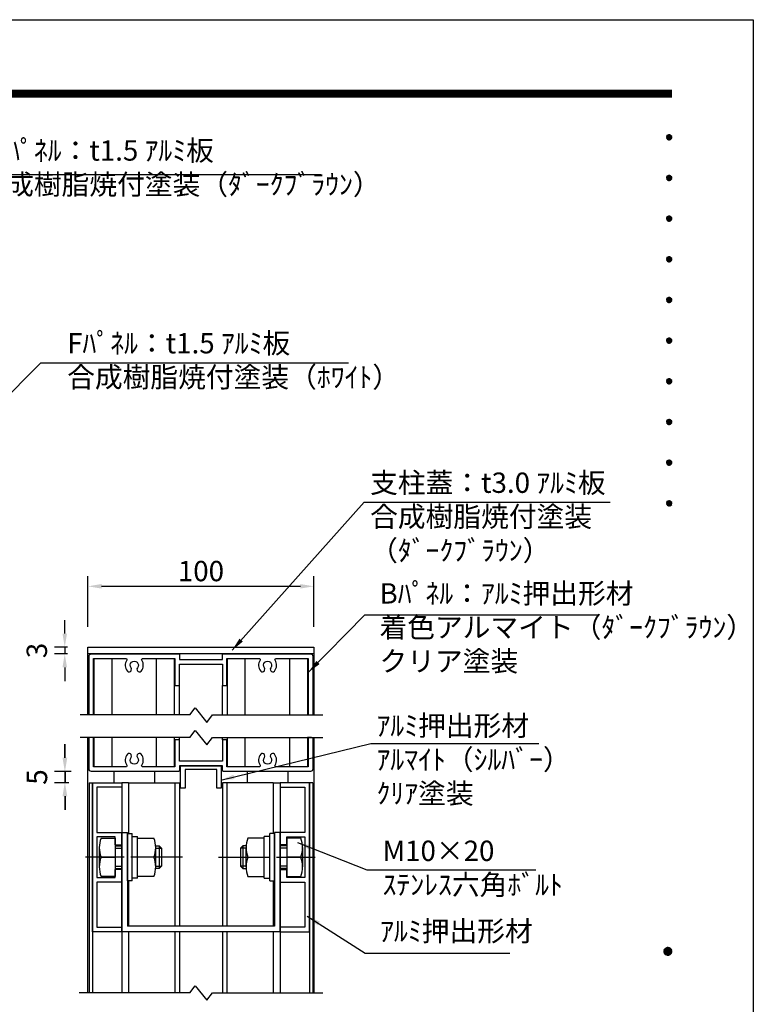
# Model space of a CAD drawing. Extents: x 0 to 8400, y 0 to 5940.
# Drawn here: x 6235 to 8400, y 3035 to 5940 of the extents above; entities that cross this region are included whole.
import ezdxf
from ezdxf.enums import TextEntityAlignment as Align

# ---------------------------------------------------------------- set-up
doc = ezdxf.new("R2010")
doc.units = 0
doc.header["$LTSCALE"] = 6
doc.linetypes.add('CENTER2', pattern=[28.575, 19.05, -3.175, 3.175, -3.175])
doc.layers.get('0').update_dxf_attribs({"linetype": 'CONTINUOUS'})
doc.layers.get('DEFPOINTS').update_dxf_attribs({"linetype": 'CONTINUOUS'})
for name, color, linetype in [('P001', 131, 'CONTINUOUS'), ('P901', 135, 'CONTINUOUS'), ('P_1CENTER', 2, 'CONTINUOUS'), ('P_2DIM', 6, 'CONTINUOUS'), ('P_3TEXT', 60, 'CONTINUOUS'), ('P_5DRAWFRAME', 104, 'CONTINUOUS')]:
    doc.layers.add(name, color=color, linetype=linetype)
doc.styles.add('BIGFONT', font='simplex.shx', dxfattribs={"bigfont": 'bigfont.shx'})
doc.dimstyles.new('DIMBIGFONT$0', dxfattribs={"dimtxt": 3, "dimasz": 2, "dimexe": 1.5, "dimexo": 3, "dimgap": 0.75, "dimtad": 1, "dimdec": 1, "dimdsep": 46, "dimtxsty": 'BIGFONT', "dimcen": 0, "dimclrt": 230, "dimadec": 0, "dimazin": 0, "dimtfac": 0.6, "dimtdec": 1, "dimtmove": 2, "dimatfit": 3, "dimldrblk": 'DOT', "dimfxl": 0, "dimtvp": 1, "dimtolj": 1, "dimarcsym": 0})
doc.dimstyles.new('DIMBIGFONT$7', dxfattribs={"dimtxt": 3, "dimasz": 2, "dimexe": 1.5, "dimexo": 3, "dimgap": 0.75, "dimtad": 1, "dimdec": 1, "dimdsep": 46, "dimtxsty": 'BIGFONT', "dimsah": 1, "dimcen": 0, "dimclrt": 230, "dimadec": 0, "dimazin": 0, "dimtfac": 0.6, "dimtdec": 1, "dimtofl": 0, "dimtmove": 0, "dimatfit": 3, "dimfxl": 0, "dimtvp": 1, "dimtolj": 1, "dimarcsym": 0})

# ---------------------------------------------------------------- blocks, each defined once
blk = doc.blocks.new('DFP3')
at = {"color": 0}
for p, q in [((21.5, 286.6), (408, 286.6)), ((21.5, 286.55), (408, 286.55)), ((21.5, 286.5), (408, 286.5)), ((21.5, 286.45), (408, 286.45)), ((21.5, 286.4), (408, 286.4)), ((408, 286.35), (21.5, 286.35)), ((21.5, 286.3), (408, 286.3)), ((408, 286.25), (21.5, 286.25)), ((21.5, 286.2), (408, 286.2)), ((408, 286.15), (21.5, 286.15)), ((21.5, 286.1), (408, 286.1)), ((21.5, 286.05), (408, 286.05)), ((21.5, 286), (408, 286)), ((21.5, 285.95), (408, 285.95)), ((21.5, 285.9), (408, 285.9)), ((21.5, 285.85), (408, 285.85)), ((21.5, 285.8), (408, 285.8)), ((21.5, 285.75), (408, 285.75)), ((21.5, 285.7), (408, 285.7)), ((408, 285.65), (21.5, 285.65)), ((21.5, 285.6), (408, 285.6)), ((407.2, 279.65), (407.6, 280.05)), ((407.2, 279.65), (407.6, 279.25)), ((407.21, 279.73), (407.52, 280.04)), ((407.21, 279.58), (407.67, 280.04)), ((407.21, 279.72), (407.67, 279.26)), ((407.21, 279.57), (407.52, 279.26)), ((407.22, 279.53), (407.72, 280.03)), ((407.22, 279.77), (407.72, 279.27)), ((407.24, 279.48), (407.77, 280.01)), ((407.24, 279.82), (407.77, 279.29)), ((407.25, 279.84), (407.41, 280)), ((407.25, 279.46), (407.41, 279.3)), ((407.26, 279.43), (407.82, 279.99)), ((407.26, 279.87), (407.82, 279.31)), ((407.29, 279.39), (407.86, 279.96)), ((407.29, 279.91), (407.86, 279.34)), ((407.33, 279.94), (407.89, 279.38)), ((407.33, 279.36), (407.89, 279.92)), ((407.37, 279.98), (407.93, 279.42)), ((407.37, 279.32), (407.93, 279.88)), ((407.41, 280), (407.95, 279.46)), ((407.41, 279.3), (407.95, 279.84)), ((407.46, 280.03), (407.98, 279.51)), ((407.46, 279.27), (407.98, 279.79)), ((407.52, 280.04), (407.99, 279.57)), ((407.52, 279.26), (407.99, 279.73)), ((407.58, 280.05), (408, 279.63)), ((407.58, 279.25), (408, 279.67)), ((407.65, 280.05), (408, 279.7)), ((407.65, 279.25), (408, 279.6)), ((407.75, 280.02), (407.97, 279.8)), ((407.75, 279.28), (407.97, 279.5)), ((407.2, 273.65), (407.6, 274.05)), ((407.2, 273.65), (407.6, 273.25)), ((407.21, 273.73), (407.52, 274.04)), ((407.21, 273.58), (407.67, 274.04)), ((407.21, 273.72), (407.67, 273.26)), ((407.21, 273.57), (407.52, 273.26)), ((407.22, 273.53), (407.72, 274.03)), ((407.22, 273.77), (407.72, 273.27)), ((407.24, 273.48), (407.77, 274.01)), ((407.24, 273.82), (407.77, 273.29)), ((407.25, 273.84), (407.41, 274)), ((407.25, 273.46), (407.41, 273.3)), ((407.26, 273.43), (407.82, 273.99)), ((407.26, 273.87), (407.82, 273.31)), ((407.29, 273.39), (407.86, 273.96)), ((407.29, 273.91), (407.86, 273.34)), ((407.33, 273.94), (407.89, 273.38)), ((407.33, 273.36), (407.89, 273.92)), ((407.37, 273.98), (407.93, 273.42)), ((407.37, 273.32), (407.93, 273.88)), ((407.41, 274), (407.95, 273.46)), ((407.41, 273.3), (407.95, 273.84)), ((407.46, 274.03), (407.98, 273.51)), ((407.46, 273.27), (407.98, 273.79)), ((407.52, 274.04), (407.99, 273.57)), ((407.52, 273.26), (407.99, 273.73)), ((407.58, 274.05), (408, 273.63)), ((407.58, 273.25), (408, 273.67)), ((407.65, 274.05), (408, 273.7)), ((407.65, 273.25), (408, 273.6)), ((407.75, 274.02), (407.97, 273.8)), ((407.75, 273.28), (407.97, 273.5)), ((407.2, 267.65), (407.6, 268.05)), ((407.2, 267.65), (407.6, 267.25)), ((407.21, 267.73), (407.52, 268.04)), ((407.21, 267.58), (407.67, 268.04)), ((407.21, 267.72), (407.67, 267.26)), ((407.21, 267.57), (407.52, 267.26)), ((407.22, 267.53), (407.72, 268.03)), ((407.22, 267.77), (407.72, 267.27)), ((407.24, 267.48), (407.77, 268.01)), ((407.24, 267.82), (407.77, 267.29)), ((407.25, 267.84), (407.41, 268)), ((407.25, 267.46), (407.41, 267.3)), ((407.26, 267.43), (407.82, 267.99)), ((407.26, 267.87), (407.82, 267.31)), ((407.29, 267.39), (407.86, 267.96)), ((407.29, 267.91), (407.86, 267.34)), ((407.33, 267.94), (407.89, 267.38)), ((407.33, 267.36), (407.89, 267.92)), ((407.37, 267.98), (407.93, 267.42)), ((407.37, 267.32), (407.93, 267.88)), ((407.41, 268), (407.95, 267.46)), ((407.41, 267.3), (407.95, 267.84)), ((407.46, 268.03), (407.98, 267.51)), ((407.46, 267.27), (407.98, 267.79)), ((407.52, 268.04), (407.99, 267.57)), ((407.52, 267.26), (407.99, 267.73)), ((407.58, 268.05), (408, 267.63)), ((407.58, 267.25), (408, 267.67)), ((407.65, 268.05), (408, 267.7)), ((407.65, 267.25), (408, 267.6)), ((407.75, 268.02), (407.97, 267.8)), ((407.75, 267.28), (407.97, 267.5)), ((407.2, 261.65), (407.6, 262.05)), ((407.2, 261.65), (407.6, 261.25)), ((407.21, 261.73), (407.52, 262.04)), ((407.21, 261.58), (407.67, 262.04)), ((407.21, 261.72), (407.67, 261.26)), ((407.21, 261.57), (407.52, 261.26)), ((407.22, 261.53), (407.72, 262.03)), ((407.22, 261.77), (407.72, 261.27)), ((407.24, 261.48), (407.77, 262.01)), ((407.24, 261.82), (407.77, 261.29)), ((407.25, 261.84), (407.41, 262)), ((407.26, 261.43), (407.82, 261.99)), ((407.26, 261.87), (407.82, 261.31)), ((407.29, 261.39), (407.86, 261.96)), ((407.29, 261.91), (407.86, 261.34)), ((407.33, 261.94), (407.89, 261.38)), ((407.33, 261.36), (407.89, 261.92)), ((407.37, 261.98), (407.93, 261.42)), ((407.37, 261.32), (407.93, 261.88)), ((407.41, 262), (407.95, 261.46)), ((407.41, 261.3), (407.95, 261.84)), ((407.46, 262.03), (407.98, 261.51)), ((407.46, 261.27), (407.98, 261.79)), ((407.52, 262.04), (407.99, 261.57)), ((407.52, 261.26), (407.99, 261.73)), ((407.58, 262.05), (408, 261.63)), ((407.58, 261.25), (408, 261.67)), ((407.65, 262.05), (408, 261.7)), ((407.65, 261.25), (408, 261.6)), ((407.75, 262.02), (407.97, 261.8)), ((407.75, 261.28), (407.97, 261.5)), ((407.25, 261.46), (407.41, 261.3)), ((407.2, 255.65), (407.6, 256.05)), ((407.21, 255.73), (407.52, 256.04)), ((407.21, 255.58), (407.67, 256.04)), ((407.21, 255.72), (407.67, 255.26)), ((407.22, 255.53), (407.72, 256.03)), ((407.22, 255.77), (407.72, 255.27)), ((407.24, 255.48), (407.77, 256.01)), ((407.24, 255.82), (407.77, 255.29)), ((407.25, 255.84), (407.41, 256)), ((407.26, 255.43), (407.82, 255.99)), ((407.26, 255.87), (407.82, 255.31)), ((407.29, 255.39), (407.86, 255.96)), ((407.29, 255.91), (407.86, 255.34)), ((407.33, 255.94), (407.89, 255.38)), ((407.33, 255.36), (407.89, 255.92)), ((407.37, 255.98), (407.93, 255.42)), ((407.37, 255.32), (407.93, 255.88)), ((407.41, 256), (407.95, 255.46)), ((407.41, 255.3), (407.95, 255.84)), ((407.46, 256.03), (407.98, 255.51)), ((407.46, 255.27), (407.98, 255.79)), ((407.52, 256.04), (407.99, 255.57)), ((407.52, 255.26), (407.99, 255.73)), ((407.58, 256.05), (408, 255.63)), ((407.58, 255.25), (408, 255.67)), ((407.65, 256.05), (408, 255.7)), ((407.75, 256.02), (407.97, 255.8)), ((407.2, 255.65), (407.6, 255.25)), ((407.21, 255.57), (407.52, 255.26)), ((407.25, 255.46), (407.41, 255.3)), ((407.65, 255.25), (408, 255.6)), ((407.75, 255.28), (407.97, 255.5)), ((407.2, 249.65), (407.6, 250.05)), ((407.21, 249.73), (407.52, 250.04)), ((407.21, 249.58), (407.67, 250.04)), ((407.22, 249.53), (407.72, 250.03)), ((407.24, 249.48), (407.77, 250.01)), ((407.25, 249.84), (407.41, 250)), ((407.26, 249.43), (407.82, 249.99)), ((407.26, 249.87), (407.82, 249.31)), ((407.29, 249.39), (407.86, 249.96)), ((407.29, 249.91), (407.86, 249.34)), ((407.33, 249.94), (407.89, 249.38)), ((407.33, 249.36), (407.89, 249.92)), ((407.37, 249.98), (407.93, 249.42)), ((407.37, 249.32), (407.93, 249.88)), ((407.41, 250), (407.95, 249.46)), ((407.46, 250.03), (407.98, 249.51)), ((407.52, 250.04), (407.99, 249.57)), ((407.58, 250.05), (408, 249.63)), ((407.65, 250.05), (408, 249.7)), ((407.75, 250.02), (407.97, 249.8)), ((407.2, 249.65), (407.6, 249.25)), ((407.21, 249.72), (407.67, 249.26)), ((407.21, 249.57), (407.52, 249.26)), ((407.22, 249.77), (407.72, 249.27)), ((407.24, 249.82), (407.77, 249.29)), ((407.25, 249.46), (407.41, 249.3)), ((407.41, 249.3), (407.95, 249.84)), ((407.46, 249.27), (407.98, 249.79)), ((407.52, 249.26), (407.99, 249.73)), ((407.58, 249.25), (408, 249.67)), ((407.65, 249.25), (408, 249.6)), ((407.75, 249.28), (407.97, 249.5)), ((407.2, 243.65), (407.6, 244.05)), ((407.21, 243.73), (407.52, 244.04)), ((407.21, 243.58), (407.67, 244.04)), ((407.52, 244.04), (407.99, 243.57)), ((407.58, 244.05), (408, 243.63)), ((407.65, 244.05), (408, 243.7)), ((407.2, 243.65), (407.6, 243.25)), ((407.21, 243.72), (407.67, 243.26)), ((407.21, 243.57), (407.52, 243.26)), ((407.22, 243.53), (407.72, 244.03)), ((407.22, 243.77), (407.72, 243.27)), ((407.24, 243.48), (407.77, 244.01)), ((407.24, 243.82), (407.77, 243.29)), ((407.25, 243.84), (407.41, 244)), ((407.25, 243.46), (407.41, 243.3)), ((407.26, 243.43), (407.82, 243.99)), ((407.26, 243.87), (407.82, 243.31)), ((407.29, 243.39), (407.86, 243.96)), ((407.29, 243.91), (407.86, 243.34)), ((407.33, 243.94), (407.89, 243.38)), ((407.33, 243.36), (407.89, 243.92)), ((407.37, 243.98), (407.93, 243.42)), ((407.37, 243.32), (407.93, 243.88)), ((407.41, 244), (407.95, 243.46)), ((407.41, 243.3), (407.95, 243.84)), ((407.46, 244.03), (407.98, 243.51)), ((407.46, 243.27), (407.98, 243.79)), ((407.52, 243.26), (407.99, 243.73)), ((407.58, 243.25), (408, 243.67)), ((407.65, 243.25), (408, 243.6)), ((407.75, 244.02), (407.97, 243.8)), ((407.75, 243.28), (407.97, 243.5)), ((407.2, 237.65), (407.6, 238.05)), ((407.2, 237.65), (407.6, 237.25)), ((407.21, 237.73), (407.52, 238.04)), ((407.21, 237.58), (407.67, 238.04)), ((407.21, 237.72), (407.67, 237.26)), ((407.21, 237.57), (407.52, 237.26)), ((407.22, 237.53), (407.72, 238.03)), ((407.22, 237.77), (407.72, 237.27)), ((407.24, 237.48), (407.77, 238.01)), ((407.24, 237.82), (407.77, 237.29)), ((407.25, 237.84), (407.41, 238)), ((407.25, 237.46), (407.41, 237.3)), ((407.26, 237.43), (407.82, 237.99)), ((407.26, 237.87), (407.82, 237.31)), ((407.29, 237.39), (407.86, 237.96)), ((407.29, 237.91), (407.86, 237.34)), ((407.33, 237.94), (407.89, 237.38)), ((407.33, 237.36), (407.89, 237.92)), ((407.37, 237.98), (407.93, 237.42)), ((407.37, 237.32), (407.93, 237.88)), ((407.41, 238), (407.95, 237.46)), ((407.41, 237.3), (407.95, 237.84)), ((407.46, 238.03), (407.98, 237.51)), ((407.46, 237.27), (407.98, 237.79)), ((407.52, 238.04), (407.99, 237.57)), ((407.52, 237.26), (407.99, 237.73)), ((407.58, 238.05), (408, 237.63)), ((407.58, 237.25), (408, 237.67)), ((407.65, 238.05), (408, 237.7)), ((407.65, 237.25), (408, 237.6)), ((407.75, 238.02), (407.97, 237.8)), ((407.75, 237.28), (407.97, 237.5)), ((407.2, 231.65), (407.6, 232.05)), ((407.2, 231.65), (407.6, 231.25)), ((407.21, 231.73), (407.52, 232.04)), ((407.21, 231.58), (407.67, 232.04)), ((407.21, 231.72), (407.67, 231.26)), ((407.21, 231.57), (407.52, 231.26)), ((407.22, 231.53), (407.72, 232.03)), ((407.22, 231.77), (407.72, 231.27)), ((407.24, 231.48), (407.77, 232.01)), ((407.24, 231.82), (407.77, 231.29)), ((407.25, 231.84), (407.41, 232)), ((407.25, 231.46), (407.41, 231.3)), ((407.26, 231.43), (407.82, 231.99)), ((407.26, 231.87), (407.82, 231.31)), ((407.29, 231.39), (407.86, 231.96)), ((407.29, 231.91), (407.86, 231.34)), ((407.33, 231.94), (407.89, 231.38)), ((407.33, 231.36), (407.89, 231.92)), ((407.37, 231.98), (407.93, 231.42)), ((407.37, 231.32), (407.93, 231.88)), ((407.41, 232), (407.95, 231.46)), ((407.41, 231.3), (407.95, 231.84)), ((407.46, 232.03), (407.98, 231.51)), ((407.46, 231.27), (407.98, 231.79)), ((407.52, 232.04), (407.99, 231.57)), ((407.52, 231.26), (407.99, 231.73)), ((407.58, 232.05), (408, 231.63)), ((407.58, 231.25), (408, 231.67)), ((407.65, 232.05), (408, 231.7)), ((407.65, 231.25), (408, 231.6)), ((407.75, 232.02), (407.97, 231.8)), ((407.75, 231.28), (407.97, 231.5)), ((407.2, 225.65), (407.6, 226.05)), ((407.2, 225.65), (407.6, 225.25)), ((407.21, 225.73), (407.52, 226.04)), ((407.21, 225.58), (407.67, 226.04)), ((407.21, 225.72), (407.67, 225.26)), ((407.21, 225.57), (407.52, 225.26)), ((407.22, 225.53), (407.72, 226.03)), ((407.22, 225.77), (407.72, 225.27)), ((407.24, 225.48), (407.77, 226.01)), ((407.24, 225.82), (407.77, 225.29)), ((407.25, 225.84), (407.41, 226)), ((407.25, 225.46), (407.41, 225.3)), ((407.26, 225.43), (407.82, 225.99)), ((407.26, 225.87), (407.82, 225.31)), ((407.29, 225.39), (407.86, 225.96)), ((407.29, 225.91), (407.86, 225.34)), ((407.33, 225.94), (407.89, 225.38)), ((407.33, 225.36), (407.89, 225.92)), ((407.37, 225.98), (407.93, 225.42)), ((407.37, 225.32), (407.93, 225.88)), ((407.41, 226), (407.95, 225.46)), ((407.41, 225.3), (407.95, 225.84)), ((407.46, 226.03), (407.98, 225.51)), ((407.46, 225.27), (407.98, 225.79)), ((407.52, 226.04), (407.99, 225.57)), ((407.52, 225.26), (407.99, 225.73)), ((407.58, 226.05), (408, 225.63)), ((407.58, 225.25), (408, 225.67)), ((407.65, 226.05), (408, 225.7)), ((407.65, 225.25), (408, 225.6)), ((407.75, 226.02), (407.97, 225.8)), ((407.75, 225.28), (407.97, 225.5)), ((406.8, 159.55), (407.4, 160.15)), ((406.8, 159.48), (407.47, 160.15)), ((406.8, 159.63), (407.32, 160.15)), ((406.81, 159.42), (407.53, 160.14)), ((406.82, 159.71), (407.24, 160.13)), ((406.83, 159.37), (407.58, 160.12)), ((406.85, 159.32), (407.63, 160.1)), ((406.87, 159.27), (407.68, 160.08)), ((406.87, 159.83), (407.12, 160.08)), ((406.87, 159.83), (407.68, 159.02)), ((406.9, 159.22), (407.73, 160.05)), ((406.9, 159.88), (407.73, 159.05)), ((406.93, 159.18), (407.77, 160.02)), ((406.93, 159.92), (407.77, 159.08)), ((406.96, 159.14), (407.81, 159.99)), ((406.96, 159.96), (407.81, 159.11)), ((406.99, 159.99), (407.84, 159.14)), ((406.99, 159.11), (407.84, 159.96)), ((407.03, 160.02), (407.87, 159.18)), ((407.03, 159.08), (407.87, 159.92)), ((407.07, 160.05), (407.9, 159.22)), ((407.07, 159.05), (407.9, 159.88)), ((407.12, 160.08), (407.93, 159.27)), ((407.12, 159.02), (407.93, 159.83)), ((407.17, 160.1), (407.95, 159.32)), ((407.22, 160.12), (407.97, 159.37)), ((407.27, 160.14), (407.99, 159.42)), ((407.33, 160.15), (408, 159.48)), ((407.4, 160.15), (408, 159.55)), ((407.48, 160.14), (407.99, 159.63)), ((407.57, 160.13), (407.98, 159.72)), ((407.69, 160.08), (407.93, 159.84)), ((406.8, 159.62), (407.47, 158.95)), ((406.8, 159.55), (407.4, 158.95)), ((406.8, 159.47), (407.32, 158.95)), ((406.81, 159.68), (407.53, 158.96)), ((406.82, 159.39), (407.24, 158.97)), ((406.83, 159.73), (407.58, 158.98)), ((406.85, 159.78), (407.63, 159)), ((406.87, 159.27), (407.12, 159.02)), ((407.17, 159), (407.95, 159.78)), ((407.22, 158.98), (407.97, 159.73)), ((407.27, 158.96), (407.99, 159.68)), ((407.33, 158.95), (408, 159.62)), ((407.4, 158.95), (408, 159.55)), ((407.48, 158.96), (407.99, 159.47)), ((407.57, 158.97), (407.98, 159.38)), ((407.69, 159.02), (407.93, 159.26))]:
    blk.add_line(p, q, dxfattribs=at)
at = {"layer": 'DEFPOINTS', "color": 0}
for p, q in [((0, 297), (420, 297)), ((420, 297), (420, 0))]:
    blk.add_line(p, q, dxfattribs=at)
at = {"color": 83, "style": 'BIGFONT', "flags": 8}
for tag, p in [('REV04', (27.26, 27.96)), ('REV03', (27.26, 22.49)), ('REV02', (27.26, 16.49)), ('REV01', (27.26, 11.3))]:
    blk.add_attdef(tag, text='', height=2, dxfattribs=at).set_placement(p, align=Align.BOTTOM_LEFT)
for tag, p in [('R4D', (93.12, 27.96)), ('R4C', (102.25, 27.96)), ('R4A', (111.37, 27.96)), ('R3D', (93.12, 22.49)), ('R3C', (102.25, 22.49)), ('R3A', (111.37, 22.49)), ('R2D', (93.12, 16.49)), ('R2C', (102.25, 16.49)), ('R2A', (111.37, 16.49)), ('R1D', (93.12, 11.3)), ('R1C', (102.25, 11.3)), ('R1A', (111.37, 11.3))]:
    blk.add_attdef(tag, text='', height=2, dxfattribs=at).set_placement(p, align=Align.BOTTOM_CENTER)
at = {"color": 83, "style": 'BIGFONT'}
for tag, height, p in [('PROJECT1', 4, (283.38, 25.6)), ('DATE', 3, (344.68, 25.84)), ('SCALE', 3, (379.68, 25.84)), ('PROJECT2', 4, (284.2, 17.84)), ('PROJECT3', 4, (284.2, 10.57)), ('DWGNO', 3, (358.68, 10.57))]:
    blk.add_attdef(tag, text='', height=height, dxfattribs=at).set_placement(p, align=Align.BOTTOM_CENTER)
at = {"color": 0, "style": 'BIGFONT', "flags": 2}
blk.add_attdef('FILENAME', (116.56, 10.92), '', height=1, dxfattribs=at)
blk = doc.blocks.new('*D2')
at = {"layer": 'DEFPOINTS', "color": 0}
for p in [(7103.5, 4268.1), (6436.8, 4088.7), (7103.5, 4088.7)]:
    blk.add_point(p, dxfattribs=at)
at = {"layer": 'P_2DIM', "color": 0, "lineweight": -2}
for p, q in [((6436.8, 4148.7), (6436.8, 4298.1)), ((7103.5, 4148.7), (7103.5, 4298.1)), ((6476.8, 4268.1), (7063.5, 4268.1))]:
    blk.add_line(p, q, dxfattribs=at)
at = {"layer": 'P_2DIM', "color": 0}
for points in [[(6476.8, 4274.8), (6476.8, 4261.5), (6436.8, 4268.1)], [(7063.5, 4274.8), (7063.5, 4261.5), (7103.5, 4268.1)]]:
    blk.add_solid(points, dxfattribs=at)
at = {"layer": 'P_2DIM', "color": 230, "insert": (6770.2, 4313.1), "char_height": 60, "attachment_point": 5, "style": 'BIGFONT'}
blk.add_mtext('\\A1;100', dxfattribs=at)
blk = doc.blocks.new('_DOT')
at = {"color": 0, "linetype": 'ByBlock'}
blk.add_line((-0.5, 0), (-1, 0), dxfattribs=at)
at = {"color": 0, "linetype": 'ByBlock', "const_width": 0.5}
blk.add_lwpolyline([(-0.25, 0, 1), (0.25, 0, 1)], format="xyb", close=True, dxfattribs=at)
blk = doc.blocks.new('*D4')
at = {"layer": 'DEFPOINTS', "color": 0}
for p in [(6368.4, 4068.7), (6436.8, 4088.7), (6436.8, 4068.7)]:
    blk.add_point(p, dxfattribs=at)
at = {"layer": 'P_2DIM', "color": 0, "lineweight": -2}
for p, q in [((6368.4, 4128.7), (6368.4, 4168.7)), ((6376.8, 4088.7), (6338.4, 4088.7)), ((6376.8, 4068.7), (6338.4, 4068.7)), ((6368.4, 4088.7), (6368.4, 4068.7)), ((6368.4, 4028.7), (6368.4, 3988.7))]:
    blk.add_line(p, q, dxfattribs=at)
at = {"layer": 'P_2DIM', "color": 0}
for points in [[(6361.7, 4128.7), (6375.1, 4128.7), (6368.4, 4088.7)], [(6361.7, 4028.7), (6375.1, 4028.7), (6368.4, 4068.7)]]:
    blk.add_solid(points, dxfattribs=at)
at = {"layer": 'P_2DIM', "color": 230, "insert": (6285.9, 4078.7), "char_height": 60, "attachment_point": 5, "rotation": 90, "style": 'BIGFONT'}
blk.add_mtext('\\A1;3', dxfattribs=at)
blk = doc.blocks.new('*D5')
at = {"layer": 'DEFPOINTS', "color": 0}
for p in [(6440.2, 3722.1), (6369.1, 3688.7), (6436.8, 3688.7)]:
    blk.add_point(p, dxfattribs=at)
at = {"layer": 'P_2DIM', "color": 0, "lineweight": -2}
for p, q in [((6369.1, 3762.1), (6369.1, 3802.1)), ((6380.2, 3722.1), (6339.1, 3722.1)), ((6369.1, 3722.1), (6369.1, 3688.7)), ((6376.8, 3688.7), (6339.1, 3688.7)), ((6369.1, 3648.7), (6369.1, 3608.7))]:
    blk.add_line(p, q, dxfattribs=at)
at = {"layer": 'P_2DIM', "color": 0}
for points in [[(6362.5, 3762.1), (6375.8, 3762.1), (6369.1, 3722.1)], [(6362.5, 3648.7), (6375.8, 3648.7), (6369.1, 3688.7)]]:
    blk.add_solid(points, dxfattribs=at)
at = {"layer": 'P_2DIM', "color": 230, "insert": (6286.6, 3705.4), "char_height": 60, "attachment_point": 5, "rotation": 90, "style": 'BIGFONT'}
blk.add_mtext('\\A1;5', dxfattribs=at)
blk = doc.blocks.new('*D6')
at = {"layer": 'DEFPOINTS', "color": 0}
for p in [(6446.8, 3722.1), (6368.4, 3688.7), (6440.2, 3688.7)]:
    blk.add_point(p, dxfattribs=at)
at = {"layer": 'P_2DIM', "color": 0, "lineweight": -2}
for p, q in [((6368.4, 3762.1), (6368.4, 3802.1)), ((6386.8, 3722.1), (6338.4, 3722.1)), ((6368.4, 3722.1), (6368.4, 3688.7)), ((6380.2, 3688.7), (6338.4, 3688.7)), ((6368.4, 3648.7), (6368.4, 3608.7))]:
    blk.add_line(p, q, dxfattribs=at)
at = {"layer": 'P_2DIM', "color": 0}
for points in [[(6361.7, 3762.1), (6375.1, 3762.1), (6368.4, 3722.1)], [(6361.7, 3648.7), (6375.1, 3648.7), (6368.4, 3688.7)]]:
    blk.add_solid(points, dxfattribs=at)
at = {"layer": 'P_2DIM', "color": 230, "insert": (6285.9, 3705.4), "char_height": 60, "attachment_point": 5, "rotation": 90, "style": 'BIGFONT'}
blk.add_mtext('\\A1;5', dxfattribs=at)

msp = doc.modelspace()

# ---------------------------------------------------------------- linework, layer by layer
at = {"layer": 'P001'}
for p, q in [((6436.82, 4088.73), (7103.5, 4088.73)), ((6436.82, 3888.73), (6436.82, 4088.73)), ((7103.5, 4068.73), (6436.82, 4068.73)), ((7103.5, 4088.73), (7103.5, 3888.73)), ((6455.17, 3888.73), (6455.17, 4055.4)), ((6507.76, 3888.73), (6507.76, 4055.4)), ((6639.18, 3888.73), (6639.18, 4055.4)), ((6691.77, 3888.73), (6691.77, 4055.4)), ((6848.55, 3888.73), (6848.55, 4055.4)), ((6901.14, 3888.73), (6901.14, 4055.4)), ((7032.56, 3888.73), (7032.56, 4055.4)), ((7085.15, 3888.73), (7085.15, 4055.4)), ((6706.81, 3888.73), (6706.81, 3975.4)), ((6833.51, 3888.73), (6833.51, 3975.4)), ((6436.82, 3068.73), (6436.82, 3822.07)), ((6455.17, 3735.4), (6455.17, 3822.07)), ((6507.76, 3735.4), (6507.76, 3822.07)), ((6639.18, 3735.4), (6639.18, 3822.07)), ((6691.77, 3735.4), (6691.77, 3822.07)), ((6706.81, 3815.4), (6706.81, 3822.07)), ((6833.51, 3815.4), (6833.51, 3822.07)), ((6848.55, 3735.4), (6848.55, 3822.07)), ((6901.14, 3735.4), (6901.14, 3822.07)), ((7032.56, 3735.4), (7032.56, 3822.07)), ((7096.38, 3822.07), (7084.54, 3822.07)), ((7085.15, 3735.4), (7085.15, 3822.07)), ((7103.5, 3822.07), (7103.51, 3068.73)), ((6693.49, 3752.07), (6693.49, 3735.4)), ((6513.49, 3722.07), (6513.49, 3688.73)), ((6633.49, 3722.07), (6633.49, 3688.73)), ((6710.16, 3738.73), (6830.16, 3738.73)), ((6710.16, 3672.07), (6710.16, 3738.73)), ((6816.83, 3728.07), (6723.49, 3728.07)), ((6723.49, 3728.07), (6723.49, 3672.07)), ((6816.83, 3672.07), (6816.83, 3728.07)), ((6830.16, 3738.73), (6830.16, 3672.07)), ((6906.83, 3722.07), (6906.83, 3688.73)), ((7026.83, 3722.07), (7026.83, 3688.73)), ((6440.18, 3688.73), (6440.17, 3068.73)), ((6440.18, 3688.73), (6450.13, 3688.73)), ((6450.13, 3688.73), (6450.13, 3068.73)), ((6450.13, 3248.73), (6450.13, 3688.73)), ((6450.13, 3688.73), (6536.8, 3688.73)), ((6536.8, 3675.4), (6463.46, 3675.4)), ((6463.46, 3675.4), (6463.46, 3542.07)), ((6536.83, 3688.73), (6536.83, 3068.73)), ((6556.83, 3688.73), (6536.83, 3688.73)), ((6556.83, 3688.73), (6556.83, 3538.73)), ((6556.83, 3688.73), (6706.83, 3688.73)), ((6693.49, 3688.73), (6693.49, 3265.4)), ((6706.83, 3688.73), (6706.83, 3265.4)), ((6723.49, 3672.07), (6710.16, 3672.07)), ((6830.16, 3672.07), (6816.83, 3672.07)), ((6833.49, 3688.73), (6833.49, 3265.4)), ((6983.49, 3688.73), (6833.49, 3688.73)), ((6846.83, 3688.73), (6846.83, 3265.4)), ((6983.49, 3688.73), (6983.49, 3538.73)), ((6983.49, 3688.73), (7003.49, 3688.73)), ((7003.49, 3688.73), (7003.49, 3068.73)), ((7090.19, 3688.73), (7003.52, 3688.73)), ((7003.52, 3675.4), (7076.86, 3675.4)), ((7076.86, 3675.4), (7076.86, 3542.07)), ((7090.19, 3688.73), (7090.19, 3068.73)), ((7090.19, 3248.73), (7090.19, 3688.73)), ((7100.17, 3688.73), (7090.19, 3688.73)), ((7100.17, 3688.73), (7100.18, 3068.73)), ((6463.46, 3542.07), (6536.8, 3542.07)), ((6463.46, 3528.73), (6463.46, 3408.73)), ((6516.8, 3528.73), (6463.46, 3528.73)), ((6475.46, 3525.4), (6516.8, 3525.4)), ((6516.8, 3505.4), (6516.8, 3528.73)), ((6516.8, 3525.4), (6516.8, 3412.07)), ((6536.8, 3542.07), (6536.8, 3505.4)), ((6536.8, 3542.07), (6553.46, 3542.07)), ((6536.8, 3470.73), (6536.8, 3542.07)), ((6553.46, 3542.07), (6553.46, 3265.4)), ((6553.46, 3398.73), (6553.46, 3538.73)), ((6553.46, 3538.73), (6566.8, 3538.73)), ((6566.8, 3398.73), (6566.8, 3538.73)), ((6566.8, 3530.07), (6583.46, 3530.07)), ((6583.46, 3407.4), (6583.46, 3530.07)), ((6583.46, 3525.4), (6631.46, 3525.4)), ((6956.86, 3525.4), (6908.86, 3525.4)), ((6956.86, 3407.4), (6956.86, 3530.07)), ((6973.52, 3530.07), (6956.86, 3530.07)), ((6973.52, 3398.73), (6973.52, 3538.73)), ((6986.86, 3538.73), (6973.52, 3538.73)), ((6986.86, 3542.07), (6986.86, 3265.4)), ((7003.52, 3542.07), (6986.86, 3542.07)), ((6986.86, 3398.73), (6986.86, 3538.73)), ((7076.86, 3542.07), (7003.52, 3542.07)), ((7003.52, 3542.07), (7003.52, 3505.4)), ((7003.52, 3470.73), (7003.52, 3542.07)), ((7023.52, 3528.73), (7076.86, 3528.73)), ((7023.52, 3505.4), (7023.52, 3528.73)), ((7023.52, 3525.4), (7023.52, 3412.07)), ((7064.86, 3525.4), (7023.52, 3525.4)), ((7076.86, 3528.73), (7076.86, 3408.73)), ((6470.13, 3497.07), (6470.13, 3440.4)), ((6516.8, 3505.4), (6536.8, 3505.4)), ((6516.8, 3502.07), (6536.8, 3502.07)), ((6636.8, 3502.07), (6646.8, 3502.07)), ((6636.8, 3440.4), (6636.8, 3497.07)), ((6646.8, 3502.07), (6653.46, 3495.4)), ((6653.46, 3495.4), (6653.46, 3442.07)), ((6893.52, 3502.07), (6886.86, 3495.4)), ((6886.86, 3495.4), (6886.86, 3442.07)), ((6903.52, 3502.07), (6893.52, 3502.07)), ((6903.52, 3440.4), (6903.52, 3497.07)), ((7023.52, 3505.4), (7003.52, 3505.4)), ((7023.52, 3502.07), (7003.52, 3502.07)), ((7070.19, 3497.07), (7070.19, 3440.4)), ((6475.46, 3468.73), (6516.8, 3468.73)), ((6536.8, 3248.73), (6536.8, 3466.73)), ((6631.46, 3468.73), (6583.46, 3468.73)), ((6908.86, 3468.73), (6956.86, 3468.73)), ((7003.52, 3248.73), (7003.52, 3466.73)), ((7064.86, 3468.73), (7023.52, 3468.73)), ((6516.8, 3435.4), (6536.8, 3435.4)), ((6516.8, 3408.73), (6516.8, 3432.07)), ((6536.8, 3432.07), (6516.8, 3432.07)), ((6536.8, 3432.07), (6536.8, 3395.4)), ((6646.8, 3435.4), (6636.8, 3435.4)), ((6653.46, 3442.07), (6646.8, 3435.4)), ((6886.86, 3442.07), (6893.52, 3435.4)), ((6893.52, 3435.4), (6903.52, 3435.4)), ((7023.52, 3435.4), (7003.52, 3435.4)), ((7003.52, 3432.07), (7003.52, 3395.4)), ((7003.52, 3432.07), (7023.52, 3432.07)), ((7023.52, 3408.73), (7023.52, 3432.07)), ((6463.46, 3408.73), (6516.8, 3408.73)), ((6516.8, 3412.07), (6475.46, 3412.07)), ((6583.46, 3407.4), (6566.8, 3407.4)), ((6631.46, 3412.07), (6583.46, 3412.07)), ((6908.86, 3412.07), (6956.86, 3412.07)), ((6956.86, 3407.4), (6973.52, 3407.4)), ((7023.52, 3412.07), (7064.86, 3412.07)), ((7076.86, 3408.73), (7023.52, 3408.73)), ((6536.8, 3395.4), (6463.46, 3395.4)), ((6463.46, 3395.4), (6463.46, 3262.07)), ((6566.8, 3398.73), (6553.46, 3398.73)), ((6556.83, 3398.73), (6556.83, 3265.4)), ((6973.52, 3398.73), (6986.86, 3398.73)), ((6983.49, 3398.73), (6983.49, 3265.4)), ((7003.52, 3395.4), (7076.86, 3395.4)), ((7076.86, 3395.4), (7076.86, 3262.07)), ((6463.46, 3262.07), (6536.8, 3262.07)), ((6536.8, 3262.07), (6536.8, 3248.73)), ((6986.86, 3265.4), (6553.46, 3265.4)), ((7076.86, 3262.07), (7003.52, 3262.07)), ((7003.52, 3262.07), (7003.52, 3248.73)), ((6536.8, 3248.73), (6450.13, 3248.73)), ((7003.52, 3248.73), (6536.83, 3248.73)), ((6556.83, 3248.73), (6556.83, 3068.73)), ((6693.49, 3248.73), (6693.49, 3068.73)), ((6706.83, 3248.73), (6706.83, 3068.73)), ((6833.49, 3248.73), (6833.49, 3068.73)), ((6846.83, 3248.73), (6846.83, 3068.73)), ((6983.49, 3248.73), (6983.49, 3068.73)), ((7003.52, 3248.73), (7090.19, 3248.73))]:
    msp.add_line(p, q, dxfattribs=at)
for points in [[(6440.16, 3888.73), (6440.16, 4062.07, -0.4142136), (6446.83, 4068.73), (6703.49, 4068.73, -0.4142136), (6706.83, 4065.4), (6706.83, 4052.07), (6833.49, 4052.07), (6833.49, 4065.4, -0.4142136), (6836.83, 4068.73), (7093.49, 4068.73, -0.4142136), (7100.16, 4062.07), (7100.16, 3888.73)], [(6453.49, 3888.73), (6453.49, 4055.4), (6548.55, 4055.4, -0.5993709), (6551.32, 4050.21, 0.3359435), (6553.22, 4018.07, 0.5176381), (6564.07, 4019.07), (6564.78, 4020.3, 0.3108679), (6564.18, 4027.83, -2.1000877), (6582.81, 4027.83, 0.3108679), (6582.21, 4020.3), (6582.92, 4019.07, 0.5176381), (6593.76, 4018.07, 0.3359435), (6595.67, 4050.21, -0.5993709), (6598.44, 4055.4), (6693.49, 4055.4), (6693.49, 3975.4), (6706.83, 3975.4), (6706.83, 4038.73), (6833.49, 4038.73), (6833.49, 3975.4), (6846.83, 3975.4), (6846.83, 4055.4), (6941.88, 4055.4, -0.5993709), (6944.65, 4050.21, 0.3359435), (6946.56, 4018.07, 0.5176381), (6957.4, 4019.07), (6958.11, 4020.3, 0.3108679), (6957.51, 4027.83, -2.1000877), (6976.14, 4027.83, 0.3108679), (6975.54, 4020.3), (6976.25, 4019.07, 0.5176381), (6987.1, 4018.07, 0.3359435), (6989, 4050.21, -0.5993709), (6991.77, 4055.4), (7086.83, 4055.4), (7086.83, 3888.73)], [(7100.16, 3822.07), (7100.16, 3728.73, -0.4142136), (7093.49, 3722.07), (6836.83, 3722.07, -0.4142136), (6833.49, 3725.4), (6833.49, 3738.73), (6706.83, 3738.73), (6706.83, 3725.4, -0.4142136), (6703.49, 3722.07), (6446.83, 3722.07, -0.4142136), (6440.16, 3728.73), (6440.16, 3822.07)], [(7086.83, 3822.07), (7086.83, 3735.4), (6991.77, 3735.4, -0.5993709), (6989, 3740.58, 0.3359435), (6987.1, 3772.73, 0.5176381), (6976.25, 3771.73), (6975.54, 3770.5, 0.3108679), (6976.14, 3762.96, -2.1000877), (6957.51, 3762.96, 0.3108679), (6958.11, 3770.5), (6957.4, 3771.73, 0.5176381), (6946.56, 3772.73, 0.3359435), (6944.65, 3740.58, -0.5993709), (6941.88, 3735.4), (6846.83, 3735.4), (6846.83, 3815.4), (6833.49, 3815.4), (6833.49, 3752.07), (6706.83, 3752.07), (6706.83, 3815.4), (6693.49, 3815.4), (6693.49, 3735.4), (6598.44, 3735.4, -0.5993709), (6595.67, 3740.58, 0.3359435), (6593.76, 3772.73, 0.5176381), (6582.92, 3771.73), (6582.21, 3770.5, 0.3108679), (6582.81, 3762.96, -2.1000877), (6564.18, 3762.96, 0.3108679), (6564.78, 3770.5), (6564.07, 3771.73, 0.5176381), (6553.22, 3772.73, 0.3359435), (6551.32, 3740.58, -0.5993709), (6548.55, 3735.4), (6453.49, 3735.4), (6453.49, 3822.07)]]:
    msp.add_lwpolyline(points, format="xyb", dxfattribs=at)
for centre, start, end in [((6548.06, 3497.07), 158.6793, 201.3207), ((6558.87, 3497.07), 338.6793, 21.3207), ((6981.45, 3497.07), 158.6793, 201.3207), ((6992.26, 3497.07), 338.6793, 21.3207), ((6548.06, 3440.4), 158.6793, 201.3207), ((6558.87, 3440.4), 338.6793, 21.3207), ((6981.45, 3440.4), 158.6793, 201.3207), ((6992.26, 3440.4), 338.6793, 21.3207)]:
    msp.add_arc(centre, 77.93, start, end, dxfattribs=at)
at = {"layer": 'P901'}
for p, q in [((6516.8, 3495.4), (6536.8, 3495.4)), ((6636.8, 3495.4), (6653.46, 3495.4)), ((6646.8, 3502.07), (6646.8, 3435.4)), ((6903.52, 3495.4), (6886.86, 3495.4)), ((6893.52, 3502.07), (6893.52, 3435.4)), ((7023.52, 3495.4), (7003.52, 3495.4)), ((6516.8, 3442.07), (6536.8, 3442.07)), ((6636.8, 3442.07), (6653.46, 3442.07)), ((6903.52, 3442.07), (6886.86, 3442.07)), ((7023.52, 3442.07), (7003.52, 3442.07))]:
    msp.add_line(p, q, dxfattribs=at)
at = {"layer": 'P_1CENTER'}
for p, q in [((6737.79, 3888.73), (6752.82, 3909.45)), ((6752.82, 3909.45), (6787.67, 3866.75)), ((6737.79, 3888.73), (6413.65, 3888.73)), ((6787.67, 3866.75), (6804.46, 3888.73)), ((6804.46, 3888.73), (7129.72, 3888.73)), ((6737.79, 3822.07), (6752.82, 3842.79)), ((6752.82, 3842.79), (6787.67, 3800.08)), ((6737.79, 3822.07), (6413.65, 3822.07)), ((6787.67, 3800.08), (6804.46, 3822.07)), ((6804.46, 3822.07), (7129.72, 3822.07)), ((6737.79, 3068.73), (6752.82, 3089.45)), ((6752.82, 3089.45), (6787.67, 3046.75)), ((6735.86, 3068.73), (6410.6, 3068.73)), ((6737.79, 3068.73), (6413.65, 3068.73)), ((6787.67, 3046.75), (6804.46, 3068.73)), ((6804.46, 3068.73), (7129.72, 3068.73))]:
    msp.add_line(p, q, dxfattribs=at)
at = {"layer": 'P_1CENTER', "linetype": 'CENTER2'}
for p, q in [((6715.51, 3468.73), (6416.66, 3468.73)), ((6821.56, 3468.73), (7124.26, 3468.73))]:
    msp.add_line(p, q, dxfattribs=at)

# ---------------------------------------------------------------- block references
at = {"layer": 'P_5DRAWFRAME', "xscale": 20, "yscale": 20, "zscale": 20}
msp.add_blockref('DFP3', (0, 0), dxfattribs=at)

# ---------------------------------------------------------------- texts
at = {"layer": 'P_3TEXT', "char_height": 60, "attachment_point": 4, "style": 'BIGFONT'}
for s, insert in [('裏ﾊﾟﾈﾙ：t1.5 ｱﾙﾐ板\\P合成樹脂焼付塗装（ﾀﾞｰｸﾌﾞﾗｳﾝ）', (6113.5, 5496.3)), ('Fﾊﾟﾈﾙ：t1.5 ｱﾙﾐ板\\P合成樹脂焼付塗装（ﾎﾜｲﾄ）', (6375.49, 4927.65)), ('支柱蓋：t3.0 ｱﾙﾐ板\\P合成樹脂焼付塗装\\P（ﾀﾞｰｸﾌﾞﾗｳﾝ）', (7269.33, 4466.03)), ('Bﾊﾟﾈﾙ：ｱﾙﾐ押出形材\\P着色アルマイト（ﾀﾞｰｸﾌﾞﾗｳﾝ）\\Pクリア塗装', (7297.02, 4139.44)), ('ｱﾙﾐ押出形材\\Pｱﾙﾏｲﾄ（ｼﾙﾊﾞｰ）\\Pｸﾘｱ塗装', (7288.2, 3749.3)), ('M10×20\\Pｽﾃﾝﾚｽ六角ﾎﾞﾙﾄ', (7306.08, 3429.91)), ('ｱﾙﾐ押出形材', (7298.79, 3243.13))]:
    msp.add_mtext(s, dxfattribs=dict(at, insert=insert))

# ---------------------------------------------------------------- dimensions: what is measured, and where the dimension line sits
at = {"layer": 'P_2DIM'}
dim = msp.add_linear_dim(base=(7103.5, 4268.13), p1=(6436.82, 4088.73), p2=(7103.5, 4088.73), dimstyle='DIMBIGFONT$0', override={"dimscale": 20, "dimlfac": 0.15}, dxfattribs=at)
dim.commit()
dim.dimension.update_dxf_attribs({"geometry": '*D2', "text_midpoint": (6770.16, 4313.13)})
for base, p1, p2, picture, middle in [((6368.39, 4068.73), (6436.82, 4088.73), (6436.82, 4068.73), '*D4', (6285.89, 4078.73)), ((6368.39, 3688.73), (6446.83, 3722.07), (6440.19, 3688.73), '*D6', (6285.89, 3705.4)), ((6369.14, 3688.73), (6440.19, 3722.07), (6436.8, 3688.73), '*D5', (6286.64, 3705.4))]:
    dim = msp.add_linear_dim(base=base, p1=p1, p2=p2, angle=90, dimstyle='DIMBIGFONT$0', override={"dimscale": 20, "dimlfac": 0.15}, dxfattribs=at)
    dim.commit()
    dim.dimension.update_dxf_attribs({"geometry": picture, "text_midpoint": middle})

# ---------------------------------------------------------------- leaders
at = {"layer": 'P_2DIM', "annotation_type": 0, "has_hookline": 1, "hookline_direction": 0}
for points, text_width in [([(5811.86, 5226.25), (6060.74, 5483.54), (6100.74, 5483.54)], 1008.57), ([(5947.62, 4575.87), (6297.78, 4927.65), (6337.78, 4927.65)], 852.57), ([(6862.11, 4079.37), (7252.23, 4516.32), (7292.23, 4516.32)], 670.86), ([(7087.33, 4014.61), (7253.7, 4183.48), (7293.7, 4183.48)], 636), ([(6828.67, 3696.22), (7271.16, 3804.38)], 480.57), ([(7054.67, 3512.31), (7259.3, 3431.36), (7299.3, 3431.36)], 444), ([(7083.91, 3294.82), (7255.06, 3185.4), (7295.06, 3185.4)], 372)]:
    msp.add_leader(points, dimstyle='DIMBIGFONT$7', override={"dimscale": 20}, dxfattribs=dict(at, text_width=text_width))

doc.saveas('drawing.dxf')
